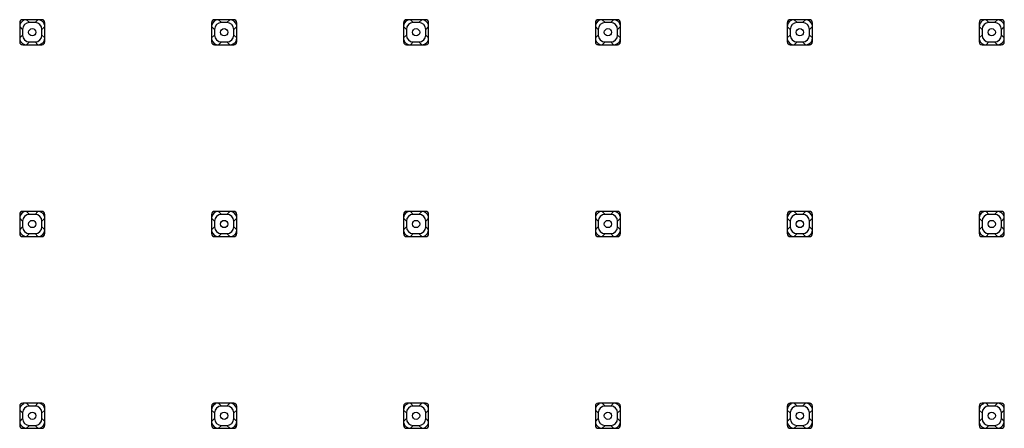
# Model space of a CAD drawing. Units: millimetres. Extents: x 0 to 80, y 0 to 120.
# Drawn here: x 19 to 37, y 61 to 69 of the extents above; entities that cross this region are included whole.
import ezdxf

# ---------------------------------------------------------------- set-up
doc = ezdxf.new("R2010")
doc.units = ezdxf.units.MM
doc.header["$LTSCALE"] = 7.822222
doc.layers.get('0').update_dxf_attribs({"linetype": 'CONTINUOUS'})

msp = doc.modelspace()

# ---------------------------------------------------------------- linework, layer by layer
at = {"color": 7, "linetype": 'CONTINUOUS'}
for p, q in [((18.5209, 68.4687), (18.5209, 68.1135)), ((18.9316, 68.5242), (18.5764, 68.5242)), ((18.8054, 68.4699), (18.7026, 68.4699)), ((18.9871, 68.1135), (18.9871, 68.4687)), ((22.0729, 68.4687), (22.0729, 68.1135)), ((22.4836, 68.5242), (22.1284, 68.5242)), ((22.3574, 68.4699), (22.2546, 68.4699)), ((22.5391, 68.1135), (22.5391, 68.4687)), ((25.6249, 68.4687), (25.6249, 68.1135)), ((26.0356, 68.5242), (25.6804, 68.5242)), ((25.9094, 68.4699), (25.8066, 68.4699)), ((26.0911, 68.1135), (26.0911, 68.4687)), ((29.1769, 68.4687), (29.1769, 68.1135)), ((29.5876, 68.5242), (29.2324, 68.5242)), ((29.4614, 68.4699), (29.3586, 68.4699)), ((29.6431, 68.1135), (29.6431, 68.4687)), ((32.7289, 68.4687), (32.7289, 68.1135)), ((33.1396, 68.5242), (32.7844, 68.5242)), ((33.0134, 68.4699), (32.9106, 68.4699)), ((33.1951, 68.1135), (33.1951, 68.4687)), ((36.2809, 68.4687), (36.2809, 68.1135)), ((36.6916, 68.5242), (36.3364, 68.5242)), ((36.5654, 68.4699), (36.4626, 68.4699)), ((36.7471, 68.1135), (36.7471, 68.4687)), ((18.5752, 68.3425), (18.5752, 68.2397)), ((18.9328, 68.2397), (18.9328, 68.3425)), ((22.1272, 68.3425), (22.1272, 68.2397)), ((22.4848, 68.2397), (22.4848, 68.3425)), ((25.6792, 68.3425), (25.6792, 68.2397)), ((26.0368, 68.2397), (26.0368, 68.3425)), ((29.2312, 68.3425), (29.2312, 68.2397)), ((29.5888, 68.2397), (29.5888, 68.3425)), ((32.7832, 68.3425), (32.7832, 68.2397)), ((33.1408, 68.2397), (33.1408, 68.3425)), ((36.3352, 68.3425), (36.3352, 68.2397)), ((36.6928, 68.2397), (36.6928, 68.3425)), ((18.5764, 68.058), (18.9316, 68.058)), ((18.7026, 68.1124), (18.8054, 68.1124)), ((22.1284, 68.058), (22.4836, 68.058)), ((22.2546, 68.1124), (22.3574, 68.1124)), ((25.6804, 68.058), (26.0356, 68.058)), ((25.8066, 68.1124), (25.9094, 68.1124)), ((29.2324, 68.058), (29.5876, 68.058)), ((29.3586, 68.1124), (29.4614, 68.1124)), ((32.7844, 68.058), (33.1396, 68.058)), ((32.9106, 68.1124), (33.0134, 68.1124)), ((36.3364, 68.058), (36.6916, 68.058)), ((36.4626, 68.1124), (36.5654, 68.1124)), ((18.5209, 64.9167), (18.5209, 64.5615)), ((18.9316, 64.9722), (18.5764, 64.9722)), ((18.8054, 64.9179), (18.7026, 64.9179)), ((18.9871, 64.5615), (18.9871, 64.9167)), ((22.0729, 64.9167), (22.0729, 64.5615)), ((22.4836, 64.9722), (22.1284, 64.9722)), ((22.3574, 64.9179), (22.2546, 64.9179)), ((22.5391, 64.5615), (22.5391, 64.9167)), ((25.6249, 64.9167), (25.6249, 64.5615)), ((26.0356, 64.9722), (25.6804, 64.9722)), ((25.9094, 64.9179), (25.8066, 64.9179)), ((26.0911, 64.5615), (26.0911, 64.9167)), ((29.1769, 64.9167), (29.1769, 64.5615)), ((29.5876, 64.9722), (29.2324, 64.9722)), ((29.4614, 64.9179), (29.3586, 64.9179)), ((29.6431, 64.5615), (29.6431, 64.9167)), ((32.7289, 64.9167), (32.7289, 64.5615)), ((33.1396, 64.9722), (32.7844, 64.9722)), ((33.0134, 64.9179), (32.9106, 64.9179)), ((33.1951, 64.5615), (33.1951, 64.9167)), ((36.2809, 64.9167), (36.2809, 64.5615)), ((36.6916, 64.9722), (36.3364, 64.9722)), ((36.5654, 64.9179), (36.4626, 64.9179)), ((36.7471, 64.5615), (36.7471, 64.9167)), ((18.5752, 64.7905), (18.5752, 64.6877)), ((18.9328, 64.6877), (18.9328, 64.7905)), ((22.1272, 64.7905), (22.1272, 64.6877)), ((22.4848, 64.6877), (22.4848, 64.7905)), ((25.6792, 64.7905), (25.6792, 64.6877)), ((26.0368, 64.6877), (26.0368, 64.7905)), ((29.2312, 64.7905), (29.2312, 64.6877)), ((29.5888, 64.6877), (29.5888, 64.7905)), ((32.7832, 64.7905), (32.7832, 64.6877)), ((33.1408, 64.6877), (33.1408, 64.7905)), ((36.3352, 64.7905), (36.3352, 64.6877)), ((36.6928, 64.6877), (36.6928, 64.7905)), ((18.7026, 64.5604), (18.8054, 64.5604)), ((22.2546, 64.5604), (22.3574, 64.5604)), ((25.8066, 64.5604), (25.9094, 64.5604)), ((29.3586, 64.5604), (29.4614, 64.5604)), ((32.9106, 64.5604), (33.0134, 64.5604)), ((36.4626, 64.5604), (36.5654, 64.5604)), ((18.5764, 64.506), (18.9316, 64.506)), ((22.1284, 64.506), (22.4836, 64.506)), ((25.6804, 64.506), (26.0356, 64.506)), ((29.2324, 64.506), (29.5876, 64.506)), ((32.7844, 64.506), (33.1396, 64.506)), ((36.3364, 64.506), (36.6916, 64.506)), ((18.5209, 61.3647), (18.5209, 61.0095)), ((18.9316, 61.4202), (18.5764, 61.4202)), ((18.8054, 61.3659), (18.7026, 61.3659)), ((18.9871, 61.0095), (18.9871, 61.3647)), ((22.0729, 61.3647), (22.0729, 61.0095)), ((22.4836, 61.4202), (22.1284, 61.4202)), ((22.3574, 61.3659), (22.2546, 61.3659)), ((22.5391, 61.0095), (22.5391, 61.3647)), ((25.6249, 61.3647), (25.6249, 61.0095)), ((26.0356, 61.4202), (25.6804, 61.4202)), ((25.9094, 61.3659), (25.8066, 61.3659)), ((26.0911, 61.0095), (26.0911, 61.3647)), ((29.1769, 61.3647), (29.1769, 61.0095)), ((29.5876, 61.4202), (29.2324, 61.4202)), ((29.4614, 61.3659), (29.3586, 61.3659)), ((29.6431, 61.0095), (29.6431, 61.3647)), ((32.7289, 61.3647), (32.7289, 61.0095)), ((33.1396, 61.4202), (32.7844, 61.4202)), ((33.0134, 61.3659), (32.9106, 61.3659)), ((33.1951, 61.0095), (33.1951, 61.3647)), ((36.2809, 61.3647), (36.2809, 61.0095)), ((36.6916, 61.4202), (36.3364, 61.4202)), ((36.5654, 61.3659), (36.4626, 61.3659)), ((36.7471, 61.0095), (36.7471, 61.3647)), ((18.5752, 61.2385), (18.5752, 61.1357)), ((18.9328, 61.1357), (18.9328, 61.2385)), ((22.1272, 61.2385), (22.1272, 61.1357)), ((22.4848, 61.1357), (22.4848, 61.2385)), ((25.6792, 61.2385), (25.6792, 61.1357)), ((26.0368, 61.1357), (26.0368, 61.2385)), ((29.2312, 61.2385), (29.2312, 61.1357)), ((29.5888, 61.1357), (29.5888, 61.2385)), ((32.7832, 61.2385), (32.7832, 61.1357)), ((33.1408, 61.1357), (33.1408, 61.2385)), ((36.3352, 61.2385), (36.3352, 61.1357)), ((36.6928, 61.1357), (36.6928, 61.2385)), ((18.5764, 60.954), (18.9316, 60.954)), ((18.7026, 61.0084), (18.8054, 61.0084)), ((22.1284, 60.954), (22.4836, 60.954)), ((22.2546, 61.0084), (22.3574, 61.0084)), ((25.6804, 60.954), (26.0356, 60.954)), ((25.8066, 61.0084), (25.9094, 61.0084)), ((29.2324, 60.954), (29.5876, 60.954)), ((29.3586, 61.0084), (29.4614, 61.0084)), ((32.7844, 60.954), (33.1396, 60.954)), ((32.9106, 61.0084), (33.0134, 61.0084)), ((36.3364, 60.954), (36.6916, 60.954)), ((36.4626, 61.0084), (36.5654, 61.0084))]:
    msp.add_line(p, q, dxfattribs=at)
at = {"color": 9, "linetype": 'CONTINUOUS'}
for p, q in [((18.5209, 68.3969), (18.5752, 68.3425)), ((18.7026, 68.4699), (18.6483, 68.5242)), ((18.8054, 68.4699), (18.8598, 68.5242)), ((18.9871, 68.3969), (18.9328, 68.3425)), ((22.0729, 68.3969), (22.1272, 68.3425)), ((22.2546, 68.4699), (22.2003, 68.5242)), ((22.3574, 68.4699), (22.4118, 68.5242)), ((22.5391, 68.3969), (22.4848, 68.3425)), ((25.6249, 68.3969), (25.6792, 68.3425)), ((25.8066, 68.4699), (25.7523, 68.5242)), ((25.9094, 68.4699), (25.9638, 68.5242)), ((26.0911, 68.3969), (26.0368, 68.3425)), ((29.1769, 68.3969), (29.2312, 68.3425)), ((29.3586, 68.4699), (29.3043, 68.5242)), ((29.4614, 68.4699), (29.5158, 68.5242)), ((29.6431, 68.3969), (29.5888, 68.3425)), ((32.7289, 68.3969), (32.7832, 68.3425)), ((32.9106, 68.4699), (32.8563, 68.5242)), ((33.0134, 68.4699), (33.0678, 68.5242)), ((33.1951, 68.3969), (33.1408, 68.3425)), ((36.2809, 68.3969), (36.3352, 68.3425)), ((36.4626, 68.4699), (36.4083, 68.5242)), ((36.5654, 68.4699), (36.6198, 68.5242)), ((36.7471, 68.3969), (36.6928, 68.3425)), ((18.5209, 68.1854), (18.5752, 68.2397)), ((18.9871, 68.1854), (18.9328, 68.2397)), ((22.0729, 68.1854), (22.1272, 68.2397)), ((22.5391, 68.1854), (22.4848, 68.2397)), ((25.6249, 68.1854), (25.6792, 68.2397)), ((26.0911, 68.1854), (26.0368, 68.2397)), ((29.1769, 68.1854), (29.2312, 68.2397)), ((29.6431, 68.1854), (29.5888, 68.2397)), ((32.7289, 68.1854), (32.7832, 68.2397)), ((33.1951, 68.1854), (33.1408, 68.2397)), ((36.2809, 68.1854), (36.3352, 68.2397)), ((36.7471, 68.1854), (36.6928, 68.2397)), ((18.7026, 68.1124), (18.6483, 68.058)), ((18.8054, 68.1124), (18.8598, 68.058)), ((22.2546, 68.1124), (22.2003, 68.058)), ((22.3574, 68.1124), (22.4118, 68.058)), ((25.8066, 68.1124), (25.7523, 68.058)), ((25.9094, 68.1124), (25.9638, 68.058)), ((29.3586, 68.1124), (29.3043, 68.058)), ((29.4614, 68.1124), (29.5158, 68.058)), ((32.9106, 68.1124), (32.8563, 68.058)), ((33.0134, 68.1124), (33.0678, 68.058)), ((36.4626, 68.1124), (36.4083, 68.058)), ((36.5654, 68.1124), (36.6198, 68.058)), ((18.7026, 64.9179), (18.6483, 64.9722)), ((18.8054, 64.9179), (18.8598, 64.9722)), ((22.2546, 64.9179), (22.2003, 64.9722)), ((22.3574, 64.9179), (22.4118, 64.9722)), ((25.8066, 64.9179), (25.7523, 64.9722)), ((25.9094, 64.9179), (25.9638, 64.9722)), ((29.3586, 64.9179), (29.3043, 64.9722)), ((29.4614, 64.9179), (29.5158, 64.9722)), ((32.9106, 64.9179), (32.8563, 64.9722)), ((33.0134, 64.9179), (33.0678, 64.9722)), ((36.4626, 64.9179), (36.4083, 64.9722)), ((36.5654, 64.9179), (36.6198, 64.9722)), ((18.5209, 64.8449), (18.5752, 64.7905)), ((18.9871, 64.8449), (18.9328, 64.7905)), ((22.0729, 64.8449), (22.1272, 64.7905)), ((22.5391, 64.8449), (22.4848, 64.7905)), ((25.6249, 64.8449), (25.6792, 64.7905)), ((26.0911, 64.8449), (26.0368, 64.7905)), ((29.1769, 64.8449), (29.2312, 64.7905)), ((29.6431, 64.8449), (29.5888, 64.7905)), ((32.7289, 64.8449), (32.7832, 64.7905)), ((33.1951, 64.8449), (33.1408, 64.7905)), ((36.2809, 64.8449), (36.3352, 64.7905)), ((36.7471, 64.8449), (36.6928, 64.7905)), ((18.5209, 64.6334), (18.5752, 64.6877)), ((18.7026, 64.5604), (18.6483, 64.506)), ((18.8054, 64.5604), (18.8598, 64.506)), ((18.9871, 64.6334), (18.9328, 64.6877)), ((22.0729, 64.6334), (22.1272, 64.6877)), ((22.2546, 64.5604), (22.2003, 64.506)), ((22.3574, 64.5604), (22.4118, 64.506)), ((22.5391, 64.6334), (22.4848, 64.6877)), ((25.6249, 64.6334), (25.6792, 64.6877)), ((25.8066, 64.5604), (25.7523, 64.506)), ((25.9094, 64.5604), (25.9638, 64.506)), ((26.0911, 64.6334), (26.0368, 64.6877)), ((29.1769, 64.6334), (29.2312, 64.6877)), ((29.3586, 64.5604), (29.3043, 64.506)), ((29.4614, 64.5604), (29.5158, 64.506)), ((29.6431, 64.6334), (29.5888, 64.6877)), ((32.7289, 64.6334), (32.7832, 64.6877)), ((32.9106, 64.5604), (32.8563, 64.506)), ((33.0134, 64.5604), (33.0678, 64.506)), ((33.1951, 64.6334), (33.1408, 64.6877)), ((36.2809, 64.6334), (36.3352, 64.6877)), ((36.4626, 64.5604), (36.4083, 64.506)), ((36.5654, 64.5604), (36.6198, 64.506)), ((36.7471, 64.6334), (36.6928, 64.6877)), ((18.5209, 61.2929), (18.5752, 61.2385)), ((18.7026, 61.3659), (18.6483, 61.4202)), ((18.8054, 61.3659), (18.8598, 61.4202)), ((18.9871, 61.2929), (18.9328, 61.2385)), ((22.0729, 61.2929), (22.1272, 61.2385)), ((22.2546, 61.3659), (22.2003, 61.4202)), ((22.3574, 61.3659), (22.4118, 61.4202)), ((22.5391, 61.2929), (22.4848, 61.2385)), ((25.6249, 61.2929), (25.6792, 61.2385)), ((25.8066, 61.3659), (25.7523, 61.4202)), ((25.9094, 61.3659), (25.9638, 61.4202)), ((26.0911, 61.2929), (26.0368, 61.2385)), ((29.1769, 61.2929), (29.2312, 61.2385)), ((29.3586, 61.3659), (29.3043, 61.4202)), ((29.4614, 61.3659), (29.5158, 61.4202)), ((29.6431, 61.2929), (29.5888, 61.2385)), ((32.7289, 61.2929), (32.7832, 61.2385)), ((32.9106, 61.3659), (32.8563, 61.4202)), ((33.0134, 61.3659), (33.0678, 61.4202)), ((33.1951, 61.2929), (33.1408, 61.2385)), ((36.2809, 61.2929), (36.3352, 61.2385)), ((36.4626, 61.3659), (36.4083, 61.4202)), ((36.5654, 61.3659), (36.6198, 61.4202)), ((36.7471, 61.2929), (36.6928, 61.2385)), ((18.5209, 61.0814), (18.5752, 61.1357)), ((18.9871, 61.0814), (18.9328, 61.1357)), ((22.0729, 61.0814), (22.1272, 61.1357)), ((22.5391, 61.0814), (22.4848, 61.1357)), ((25.6249, 61.0814), (25.6792, 61.1357)), ((26.0911, 61.0814), (26.0368, 61.1357)), ((29.1769, 61.0814), (29.2312, 61.1357)), ((29.6431, 61.0814), (29.5888, 61.1357)), ((32.7289, 61.0814), (32.7832, 61.1357)), ((33.1951, 61.0814), (33.1408, 61.1357)), ((36.2809, 61.0814), (36.3352, 61.1357)), ((36.7471, 61.0814), (36.6928, 61.1357)), ((18.7026, 61.0084), (18.6483, 60.954)), ((18.8054, 61.0084), (18.8598, 60.954)), ((22.2546, 61.0084), (22.2003, 60.954)), ((22.3574, 61.0084), (22.4118, 60.954)), ((25.8066, 61.0084), (25.7523, 60.954)), ((25.9094, 61.0084), (25.9638, 60.954)), ((29.3586, 61.0084), (29.3043, 60.954)), ((29.4614, 61.0084), (29.5158, 60.954)), ((32.9106, 61.0084), (32.8563, 60.954)), ((33.0134, 61.0084), (33.0678, 60.954)), ((36.4626, 61.0084), (36.4083, 60.954)), ((36.5654, 61.0084), (36.6198, 60.954))]:
    msp.add_line(p, q, dxfattribs=at)
at = {"color": 7, "linetype": 'CONTINUOUS'}
for centre in [(18.754, 68.2911), (22.306, 68.2911), (25.858, 68.2911), (29.41, 68.2911), (32.962, 68.2911), (36.514, 68.2911), (18.754, 64.7391), (22.306, 64.7391), (25.858, 64.7391), (29.41, 64.7391), (32.962, 64.7391), (36.514, 64.7391), (18.754, 61.1871), (22.306, 61.1871), (25.858, 61.1871), (29.41, 61.1871), (32.962, 61.1871), (36.514, 61.1871)]:
    msp.add_circle(centre, 0.0674, dxfattribs=at)
for centre, start, end in [((18.5764, 68.4687), 90, 180), ((18.9316, 68.4687), 0, 90), ((22.1284, 68.4687), 90, 180), ((22.4836, 68.4687), 0, 90), ((25.6804, 68.4687), 90, 180), ((26.0356, 68.4687), 0, 90), ((29.2324, 68.4687), 90, 180), ((29.5876, 68.4687), 0, 90), ((32.7844, 68.4687), 90, 180), ((33.1396, 68.4687), 0, 90), ((36.3364, 68.4687), 90, 180), ((36.6916, 68.4687), 0, 90), ((18.5764, 68.1135), 180, 270), ((18.9316, 68.1135), 270, 360), ((22.1284, 68.1135), 180, 270), ((22.4836, 68.1135), 270, 360), ((25.6804, 68.1135), 180, 270), ((26.0356, 68.1135), 270, 360), ((29.2324, 68.1135), 180, 270), ((29.5876, 68.1135), 270, 360), ((32.7844, 68.1135), 180, 270), ((33.1396, 68.1135), 270, 360), ((36.3364, 68.1135), 180, 270), ((36.6916, 68.1135), 270, 360), ((18.5764, 64.9167), 90, 180), ((18.9316, 64.9167), 0, 90), ((22.1284, 64.9167), 90, 180), ((22.4836, 64.9167), 0, 90), ((25.6804, 64.9167), 90, 180), ((26.0356, 64.9167), 0, 90), ((29.2324, 64.9167), 90, 180), ((29.5876, 64.9167), 0, 90), ((32.7844, 64.9167), 90, 180), ((33.1396, 64.9167), 0, 90), ((36.3364, 64.9167), 90, 180), ((36.6916, 64.9167), 0, 90), ((18.5764, 64.5615), 180, 270), ((18.9316, 64.5615), 270, 360), ((22.1284, 64.5615), 180, 270), ((22.4836, 64.5615), 270, 360), ((25.6804, 64.5615), 180, 270), ((26.0356, 64.5615), 270, 360), ((29.2324, 64.5615), 180, 270), ((29.5876, 64.5615), 270, 360), ((32.7844, 64.5615), 180, 270), ((33.1396, 64.5615), 270, 360), ((36.3364, 64.5615), 180, 270), ((36.6916, 64.5615), 270, 360), ((18.5764, 61.3647), 90, 180), ((18.9316, 61.3647), 0, 90), ((22.1284, 61.3647), 90, 180), ((22.4836, 61.3647), 0, 90), ((25.6804, 61.3647), 90, 180), ((26.0356, 61.3647), 0, 90), ((29.2324, 61.3647), 90, 180), ((29.5876, 61.3647), 0, 90), ((32.7844, 61.3647), 90, 180), ((33.1396, 61.3647), 0, 90), ((36.3364, 61.3647), 90, 180), ((36.6916, 61.3647), 0, 90), ((18.5764, 61.0095), 180, 270), ((18.9316, 61.0095), 270, 360), ((22.1284, 61.0095), 180, 270), ((22.4836, 61.0095), 270, 360), ((25.6804, 61.0095), 180, 270), ((26.0356, 61.0095), 270, 360), ((29.2324, 61.0095), 180, 270), ((29.5876, 61.0095), 270, 360), ((32.7844, 61.0095), 180, 270), ((33.1396, 61.0095), 270, 360), ((36.3364, 61.0095), 180, 270), ((36.6916, 61.0095), 270, 360)]:
    msp.add_arc(centre, 0.0555, start, end, dxfattribs=at)
for centre, major_axis, start_param, end_param in [((18.6489, 68.3963), (-0.0907, 0.0907), -0.2617075, 0.7829652), ((18.7032, 68.3419), (0.0907, -0.0907), 2.3586275, 3.9245578), ((18.6489, 68.3963), (0.0907, -0.0907), 2.7502163, 2.8798851), ((18.8048, 68.3419), (-0.0907, -0.0907), 2.3586275, 3.9245578), ((18.8592, 68.3963), (0.0907, 0.0907), -0.5189389, 0.7829652), ((22.2009, 68.3963), (0.0907, -0.0907), 2.7502163, 3.9245578), ((22.2552, 68.3419), (0.0907, -0.0907), 2.3586275, 3.9245578), ((22.3568, 68.3419), (-0.0907, -0.0907), 2.3586275, 3.9245578), ((22.4112, 68.3963), (0.0907, 0.0907), -0.5189389, 0.7829652), ((25.7529, 68.3963), (0.0907, -0.0907), 2.7502163, 3.9245578), ((25.8072, 68.3419), (0.0907, -0.0907), 2.3586275, 3.9245578), ((25.9088, 68.3419), (-0.0907, -0.0907), 2.3586275, 3.9245578), ((25.9632, 68.3963), (0.0907, 0.0907), -0.5189389, 0.7829652), ((29.3049, 68.3963), (0.0907, -0.0907), 2.7502163, 3.9245578), ((29.3592, 68.3419), (0.0907, -0.0907), 2.3586275, 3.9245578), ((29.4608, 68.3419), (-0.0907, -0.0907), 2.3586275, 3.9245578), ((29.5152, 68.3963), (0.0907, 0.0907), -0.5189389, 0.7829652), ((32.8569, 68.3963), (-0.0907, 0.0907), -0.2617075, 0.7829652), ((32.9112, 68.3419), (0.0907, -0.0907), 2.3586275, 3.9245578), ((32.8569, 68.3963), (0.0907, -0.0907), 2.7502163, 2.8798851), ((33.0128, 68.3419), (-0.0907, -0.0907), 2.3586275, 3.9245578), ((33.0672, 68.3963), (0.0907, 0.0907), -0.5189389, 0.7829652), ((36.4089, 68.3963), (0.0907, -0.0907), 2.8798851, 3.9245578), ((36.4632, 68.3419), (0.0907, -0.0907), 2.3586275, 3.9245578), ((36.4089, 68.3963), (-0.0907, 0.0907), -0.3913764, -0.2617075), ((36.5648, 68.3419), (-0.0907, -0.0907), 2.3586275, 3.9245578), ((36.6192, 68.3963), (0.0907, 0.0907), -0.5189389, 0.7829652), ((18.7032, 68.2403), (0.0907, 0.0907), 2.3586275, 3.9245578), ((18.8048, 68.2403), (-0.0907, 0.0907), 2.3586275, 3.9245578), ((18.8592, 68.186), (-0.0907, 0.0907), -3.6605315, -2.3586275), ((22.2552, 68.2403), (0.0907, 0.0907), 2.3586275, 3.9245578), ((22.3568, 68.2403), (-0.0907, 0.0907), 2.3586275, 3.9245578), ((22.4112, 68.186), (-0.0907, 0.0907), -3.6605315, -2.3586275), ((25.8072, 68.2403), (0.0907, 0.0907), 2.3586275, 3.9245578), ((25.9088, 68.2403), (-0.0907, 0.0907), 2.3586275, 3.9245578), ((25.9632, 68.186), (0.0907, -0.0907), -0.2617075, 0.7829652), ((29.3592, 68.2403), (0.0907, 0.0907), 2.3586275, 3.9245578), ((29.4608, 68.2403), (-0.0907, 0.0907), 2.3586275, 3.9245578), ((29.5152, 68.186), (0.0907, -0.0907), -0.5189389, 0.7829652), ((32.9112, 68.2403), (0.0907, 0.0907), 2.3586275, 3.9245578), ((33.0128, 68.2403), (-0.0907, 0.0907), 2.3586275, 3.9245578), ((33.0672, 68.186), (0.0907, -0.0907), -0.5189389, 0.7829652), ((36.4632, 68.2403), (0.0907, 0.0907), 2.3586275, 3.9245578), ((36.5648, 68.2403), (-0.0907, 0.0907), 2.3586275, 3.9245578), ((36.6192, 68.186), (0.0907, -0.0907), -0.2617075, 0.7829652), ((18.6489, 68.186), (0.0907, 0.0907), -3.6605315, -2.3586275), ((22.2009, 68.186), (0.0907, 0.0907), -3.6605315, -2.3586275), ((25.7529, 68.186), (0.0907, 0.0907), -3.6605315, -2.3586275), ((25.9632, 68.186), (-0.0907, 0.0907), -3.6605315, -3.4033002), ((29.3049, 68.186), (0.0907, 0.0907), -3.6605315, -2.3586275), ((32.8569, 68.186), (0.0907, 0.0907), -3.6605315, -2.3586275), ((36.4089, 68.186), (0.0907, 0.0907), 2.6226538, 3.9245578), ((36.6192, 68.186), (-0.0907, 0.0907), -3.6605315, -3.4033002), ((18.6489, 64.8443), (-0.0907, 0.0907), -0.3913764, 0.7829652), ((18.7032, 64.7899), (0.0907, -0.0907), 2.3586275, 3.9245578), ((18.8048, 64.7899), (-0.0907, -0.0907), 2.3586275, 3.9245578), ((18.8592, 64.8443), (0.0907, 0.0907), -0.5189389, 0.7829652), ((22.2009, 64.8443), (-0.0907, 0.0907), -0.3913764, 0.7829652), ((22.2552, 64.7899), (0.0907, -0.0907), 2.3586275, 3.9245578), ((22.3568, 64.7899), (-0.0907, -0.0907), 2.3586275, 3.9245578), ((22.4112, 64.8443), (0.0907, 0.0907), -0.5189389, 0.7829652), ((25.7529, 64.8443), (0.0907, -0.0907), 2.7502163, 3.9245578), ((25.8072, 64.7899), (0.0907, -0.0907), 2.3586275, 3.9245578), ((25.9088, 64.7899), (-0.0907, -0.0907), 2.3586275, 3.9245578), ((25.9632, 64.8443), (0.0907, 0.0907), -0.5189389, 0.7829652), ((29.3049, 64.8443), (0.0907, -0.0907), 2.8798851, 3.9245578), ((29.3592, 64.7899), (0.0907, -0.0907), 2.3586275, 3.9245578), ((29.3049, 64.8443), (-0.0907, 0.0907), -0.3913764, -0.2617075), ((29.4608, 64.7899), (-0.0907, -0.0907), 2.3586275, 3.9245578), ((29.5152, 64.8443), (0.0907, 0.0907), -0.5189389, 0.7829652), ((32.8569, 64.8443), (0.0907, -0.0907), 2.7502163, 3.9245578), ((32.9112, 64.7899), (0.0907, -0.0907), 2.3586275, 3.9245578), ((33.0128, 64.7899), (-0.0907, -0.0907), 2.3586275, 3.9245578), ((33.0672, 64.8443), (0.0907, 0.0907), -0.5189389, 0.7829652), ((36.4089, 64.8443), (-0.0907, 0.0907), -0.3913764, 0.7829652), ((36.4632, 64.7899), (0.0907, -0.0907), 2.3586275, 3.9245578), ((36.5648, 64.7899), (-0.0907, -0.0907), 2.3586275, 3.9245578), ((36.6192, 64.8443), (0.0907, 0.0907), -0.5189389, 0.7829652), ((18.6489, 64.634), (0.0907, 0.0907), -3.6605315, -2.3586275), ((18.7032, 64.6883), (0.0907, 0.0907), 2.3586275, 3.9245578), ((18.8048, 64.6883), (-0.0907, 0.0907), 2.3586275, 3.9245578), ((18.8592, 64.634), (-0.0907, 0.0907), -3.6605315, -3.4033002), ((18.8592, 64.634), (0.0907, -0.0907), -0.2617075, 0.7829652), ((22.2009, 64.634), (0.0907, 0.0907), -3.6605315, -2.3586275), ((22.2552, 64.6883), (0.0907, 0.0907), 2.3586275, 3.9245578), ((22.3568, 64.6883), (-0.0907, 0.0907), 2.3586275, 3.9245578), ((22.4112, 64.634), (-0.0907, 0.0907), -3.6605315, -2.3586275), ((25.7529, 64.634), (0.0907, 0.0907), -3.6605315, -2.3586275), ((25.8072, 64.6883), (0.0907, 0.0907), 2.3586275, 3.9245578), ((25.9088, 64.6883), (-0.0907, 0.0907), 2.3586275, 3.9245578), ((25.9632, 64.634), (0.0907, -0.0907), -0.5189389, 0.7829652), ((29.3049, 64.634), (0.0907, 0.0907), 2.6226538, 3.9245578), ((29.3592, 64.6883), (0.0907, 0.0907), 2.3586275, 3.9245578), ((29.4608, 64.6883), (-0.0907, 0.0907), 2.3586275, 3.9245578), ((29.5152, 64.634), (-0.0907, 0.0907), -3.6605315, -3.4033002), ((29.5152, 64.634), (0.0907, -0.0907), -0.2617075, 0.7829652), ((32.8569, 64.634), (0.0907, 0.0907), -3.6605315, -2.3586275), ((32.9112, 64.6883), (0.0907, 0.0907), 2.3586275, 3.9245578), ((33.0128, 64.6883), (-0.0907, 0.0907), 2.3586275, 3.9245578), ((33.0672, 64.634), (0.0907, -0.0907), -0.5189389, 0.7829652), ((36.4089, 64.634), (0.0907, 0.0907), -3.6605315, -2.3586275), ((36.4632, 64.6883), (0.0907, 0.0907), 2.3586275, 3.9245578), ((36.5648, 64.6883), (-0.0907, 0.0907), 2.3586275, 3.9245578), ((36.6192, 64.634), (0.0907, -0.0907), -0.5189389, -0.2617075), ((36.6192, 64.634), (-0.0907, 0.0907), -3.4033002, -2.3586275), ((18.6489, 61.2923), (0.0907, -0.0907), 2.7502163, 3.9245578), ((18.7032, 61.2379), (0.0907, -0.0907), 2.3586275, 3.9245578), ((18.8048, 61.2379), (-0.0907, -0.0907), 2.3586275, 3.9245578), ((18.8592, 61.2923), (0.0907, 0.0907), -0.5189389, 0.7829652), ((22.2009, 61.2923), (0.0907, -0.0907), 2.8798851, 3.9245578), ((22.2552, 61.2379), (0.0907, -0.0907), 2.3586275, 3.9245578), ((22.2009, 61.2923), (-0.0907, 0.0907), -0.3913764, -0.2617075), ((22.3568, 61.2379), (-0.0907, -0.0907), 2.3586275, 3.9245578), ((22.4112, 61.2923), (0.0907, 0.0907), -0.5189389, 0.7829652), ((25.7529, 61.2923), (0.0907, -0.0907), 2.7502163, 3.9245578), ((25.8072, 61.2379), (0.0907, -0.0907), 2.3586275, 3.9245578), ((25.9088, 61.2379), (-0.0907, -0.0907), 2.3586275, 3.9245578), ((25.9632, 61.2923), (0.0907, 0.0907), -0.5189389, 0.7829652), ((29.3049, 61.2923), (-0.0907, 0.0907), -0.2617075, 0.7829652), ((29.3592, 61.2379), (0.0907, -0.0907), 2.3586275, 3.9245578), ((29.3049, 61.2923), (0.0907, -0.0907), 2.7502163, 2.8798851), ((29.4608, 61.2379), (-0.0907, -0.0907), 2.3586275, 3.9245578), ((29.5152, 61.2923), (0.0907, 0.0907), -0.5189389, 0.7829652), ((32.8569, 61.2923), (-0.0907, 0.0907), -0.2617075, 0.7829652), ((32.9112, 61.2379), (0.0907, -0.0907), 2.3586275, 3.9245578), ((32.8569, 61.2923), (0.0907, -0.0907), 2.7502163, 2.8798851), ((33.0128, 61.2379), (-0.0907, -0.0907), 2.3586275, 3.9245578), ((33.0672, 61.2923), (0.0907, 0.0907), -0.5189389, 0.7829652), ((36.4089, 61.2923), (0.0907, -0.0907), 2.7502163, 3.9245578), ((36.4632, 61.2379), (0.0907, -0.0907), 2.3586275, 3.9245578), ((36.5648, 61.2379), (-0.0907, -0.0907), 2.3586275, 3.9245578), ((36.6192, 61.2923), (0.0907, 0.0907), -0.5189389, 0.7829652), ((18.7032, 61.1363), (0.0907, 0.0907), 2.3586275, 3.9245578), ((18.8048, 61.1363), (-0.0907, 0.0907), 2.3586275, 3.9245578), ((18.8592, 61.082), (0.0907, -0.0907), -0.5189389, 0.7829652), ((22.2552, 61.1363), (0.0907, 0.0907), 2.3586275, 3.9245578), ((22.3568, 61.1363), (-0.0907, 0.0907), 2.3586275, 3.9245578), ((22.4112, 61.082), (0.0907, -0.0907), -0.2617075, 0.7829652), ((25.8072, 61.1363), (0.0907, 0.0907), 2.3586275, 3.9245578), ((25.9088, 61.1363), (-0.0907, 0.0907), 2.3586275, 3.9245578), ((25.9632, 61.082), (-0.0907, 0.0907), -3.4033002, -2.3586275), ((29.3592, 61.1363), (0.0907, 0.0907), 2.3586275, 3.9245578), ((29.4608, 61.1363), (-0.0907, 0.0907), 2.3586275, 3.9245578), ((29.5152, 61.082), (0.0907, -0.0907), -0.5189389, 0.7829652), ((32.9112, 61.1363), (0.0907, 0.0907), 2.3586275, 3.9245578), ((33.0128, 61.1363), (-0.0907, 0.0907), 2.3586275, 3.9245578), ((33.0672, 61.082), (0.0907, -0.0907), -0.5189389, 0.7829652), ((36.4632, 61.1363), (0.0907, 0.0907), 2.3586275, 3.9245578), ((36.5648, 61.1363), (-0.0907, 0.0907), 2.3586275, 3.9245578), ((36.6192, 61.082), (0.0907, -0.0907), -0.5189389, 0.7829652), ((18.6489, 61.082), (0.0907, 0.0907), -3.6605315, -2.3586275), ((22.2009, 61.082), (0.0907, 0.0907), -3.6605315, -2.3586275), ((22.4112, 61.082), (-0.0907, 0.0907), -3.6605315, -3.4033002), ((25.7529, 61.082), (0.0907, 0.0907), 2.6226538, 3.9245578), ((25.9632, 61.082), (0.0907, -0.0907), -0.5189389, -0.2617075), ((29.3049, 61.082), (0.0907, 0.0907), 2.6226538, 3.9245578), ((32.8569, 61.082), (0.0907, 0.0907), 2.6226538, 3.9245578), ((36.4089, 61.082), (0.0907, 0.0907), 2.6226538, 3.9245578)]:
    msp.add_ellipse(centre, major_axis=major_axis, ratio=0.9951458, start_param=start_param, end_param=end_param, dxfattribs=at)

doc.saveas('drawing.dxf')
